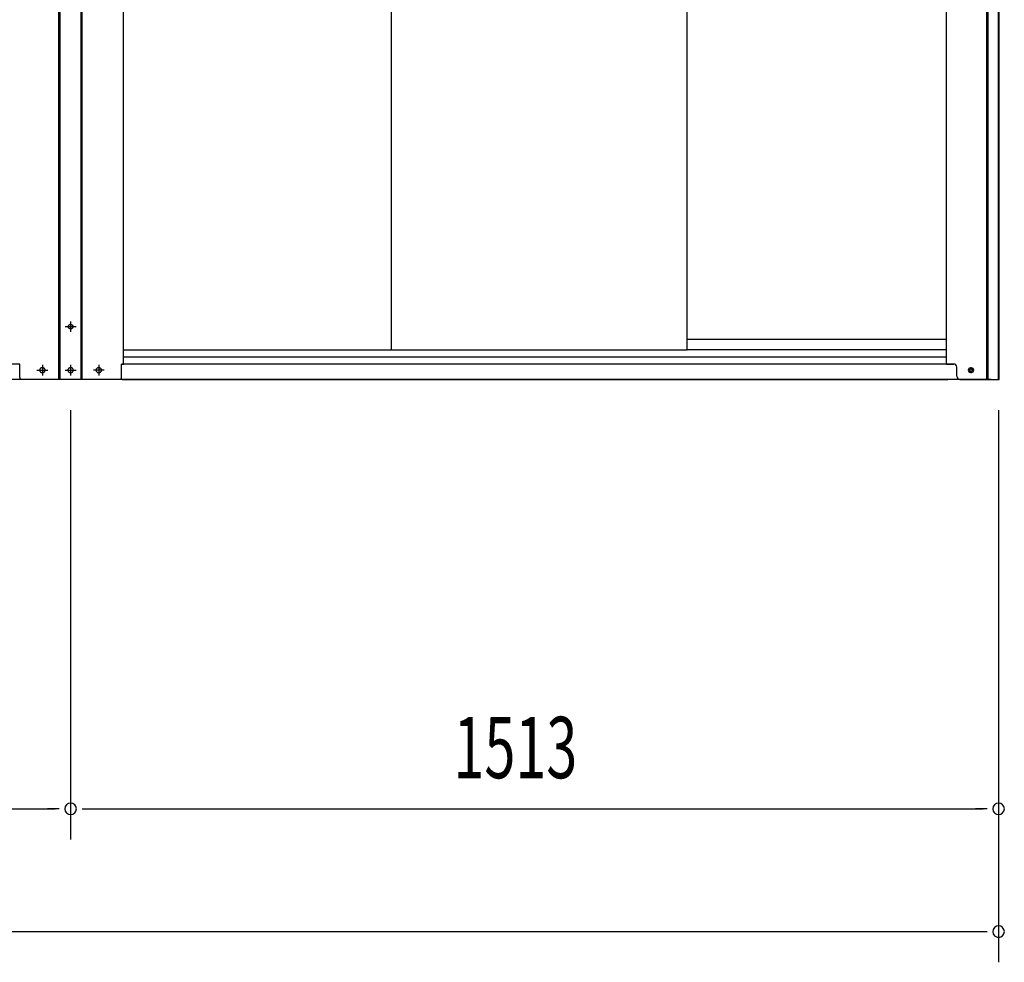
# Model space of a CAD drawing. Extents: x 542 to 20478, y 226 to 14052.
# Drawn here: x 8177 to 9782, y 8708 to 10244 of the extents above; entities that cross this region are included whole.
import ezdxf

# ---------------------------------------------------------------- set-up
doc = ezdxf.new("R2010")
doc.units = 0
doc.header["$LTSCALE"] = 50
doc.header["$MEASUREMENT"] = 0
doc.linetypes.add('1PL-L', pattern=[56, 50, -2, 2, -2])
doc.linetypes.add('1PL-S', pattern=[4, 2.5, -0.5, 0.5, -0.5])
for name, color, linetype in [('SUNPOU', 4, 'CONTINUOUS'), ('下レール', 2, 'CONTINUOUS'), ('下枠前', 3, 'CONTINUOUS'), ('中柱前AS-A', 3, '1PL-L'), ('床補強', 3, 'CONTINUOUS'), ('扉後', 3, 'CONTINUOUS'), ('柱前', 3, 'CONTINUOUS')]:
    doc.layers.add(name, color=color, linetype=linetype)
doc.styles.add('00', font='ROMANS', dxfattribs={"width": 0.666667, "bigfont": 'BIGFONT'})

msp = doc.modelspace()

# ---------------------------------------------------------------- linework, layer by layer
at = {"layer": 'SUNPOU'}
for p, q in [((8260.1, 9607.7), (8260.1, 8907.7)), ((9773.1, 9607.7), (9773.1, 8907.7)), ((9773.1, 9567.7), (9773.1, 8707.7)), ((6771.1, 8957.7), (8235.1, 8957.7)), ((8241.3, 8957.7), (8222.6, 8957.7)), ((8278.8, 8957.7), (8297.6, 8957.7)), ((8285.1, 8957.7), (9748.1, 8957.7)), ((9754.3, 8957.7), (9735.6, 8957.7)), ((2230.1, 8757.7), (9754.3, 8757.7))]:
    msp.add_line(p, q, dxfattribs=at)
for centre, start, end in [((8260.1, 8957.7), 0, 180), ((9773.1, 8957.7), 0, 180), ((8260.1, 8957.7), 180, 0), ((9773.1, 8957.7), 180, 0), ((9773.1, 8757.7), 0, 180), ((9773.1, 8757.7), 180, 0)]:
    msp.add_arc(centre, 9.38, start, end, dxfattribs=at)
at = {"layer": '下レール'}
for p, q in [((9688.1, 9722.8), (9265.6, 9722.8)), ((9688.1, 9705.8), (9265.6, 9705.8))]:
    msp.add_line(p, q, dxfattribs=at)
at = {"layer": '下枠前'}
for p, q in [((8177.1, 9682.7), (6829.1, 9682.7)), ((9700.1, 9682.7), (8343.1, 9682.7)), ((8247.1, 9657.7), (6759.1, 9657.7)), ((9761.1, 9657.7), (8273.1, 9657.7))]:
    msp.add_line(p, q, dxfattribs=at)
at = {"layer": '下枠前', "color": 4}
msp.add_circle((9728.1, 9672.7), 3, dxfattribs=at)
at = {"layer": '下枠前'}
msp.add_circle((9728.1, 9672.7), 2, dxfattribs=at)
at = {"layer": '中柱前AS-A'}
for p, q in [((8241.1, 9657.7), (8241.1, 11633)), ((8243.1, 9657.7), (8243.1, 11633)), ((8277.1, 9657.7), (8277.1, 11633)), ((8279.1, 9657.7), (8279.1, 11633)), ((8346.1, 9682.7), (8346.1, 11636.1)), ((8177.1, 9682.7), (8174.1, 9682.7)), ((8177.1, 9660.7), (8177.1, 9682.7)), ((8343.1, 9660.7), (8343.1, 9682.7)), ((8343.1, 9682.7), (8346.1, 9682.7)), ((8214.8, 9676.4), (8213.3, 9676.4)), ((8214.8, 9668.9), (8213.3, 9668.9)), ((8260.8, 9676.4), (8259.3, 9676.4)), ((8260.8, 9668.9), (8259.3, 9668.9)), ((8305.3, 9676.4), (8306.8, 9676.4)), ((8305.3, 9668.9), (8306.8, 9668.9)), ((8340.1, 9657.7), (8180.1, 9657.7))]:
    msp.add_line(p, q, dxfattribs=at)
at = {"layer": '中柱前AS-A', "linetype": '1PL-S'}
for p, q in [((8260.1, 9752.2), (8260.1, 9735.2)), ((8251.2, 9743.7), (8268.9, 9743.7)), ((8214.1, 9681.2), (8214.1, 9664.2)), ((8260.1, 9681.2), (8260.1, 9664.2)), ((8306.1, 9681.2), (8306.1, 9664.2)), ((8205.2, 9672.7), (8222.9, 9672.7)), ((8251.2, 9672.7), (8268.9, 9672.7)), ((8314.9, 9672.7), (8297.2, 9672.7))]:
    msp.add_line(p, q, dxfattribs=at)
at = {"layer": '中柱前AS-A'}
msp.add_circle((8260.1, 9743.7), 3.75, dxfattribs=at)
for centre, radius, start, end in [((8213.3, 9672.7), 3.75, 90, 270), ((8214.8, 9672.7), 3.75, 270, 90), ((8259.3, 9672.7), 3.75, 90, 270), ((8260.8, 9672.7), 3.75, 270, 90), ((8305.3, 9672.7), 3.75, 90, 270), ((8306.8, 9672.7), 3.75, 270, 90), ((8180.1, 9660.7), 3, 180, 270), ((8340.1, 9660.7), 3, 270, 0)]:
    msp.add_arc(centre, radius, start, end, dxfattribs=at)
at = {"layer": '床補強'}
for p, q in [((9688.1, 9693.9), (8346.1, 9693.9)), ((8344.1, 9657.7), (9690.1, 9657.7))]:
    msp.add_line(p, q, dxfattribs=at)
at = {"layer": '扉後'}
for p, q in [((8783.1, 9705), (8783.1, 11630.7)), ((9265.6, 9705), (9265.6, 11630.7)), ((9265.6, 9705), (8346.1, 9705))]:
    msp.add_line(p, q, dxfattribs=at)
at = {"layer": '柱前'}
for p, q in [((9774.1, 9657.7), (9774.1, 11736.2)), ((9688.1, 9682.7), (9688.1, 11636.1)), ((9754.1, 9657.7), (9754.1, 11636.1)), ((9756.1, 9657.7), (9756.1, 11636.1)), ((9773.1, 9657.7), (9773.1, 11636.1)), ((9773.8, 9991.9), (9773.3, 9991.4)), ((9773.8, 9980.4), (9773.8, 9991.9)), ((9773.8, 9980.4), (9773.3, 9981)), ((9688.1, 9682.7), (9700.1, 9682.7)), ((9705.1, 9662.7), (9705.1, 9677.7)), ((9728.8, 9676.4), (9727.3, 9676.4)), ((9727.3, 9668.9), (9728.8, 9668.9)), ((9754.1, 9657.7), (9754.1, 9678.7)), ((9756.1, 9657.7), (9756.1, 9678.7)), ((9710.1, 9657.7), (9774.1, 9657.7))]:
    msp.add_line(p, q, dxfattribs=at)
for centre, radius, start, end in [((9700.1, 9677.7), 5, 0, 90), ((9727.3, 9672.7), 3.75, 90, 270), ((9728.8, 9672.7), 3.75, 270, 90), ((9710.1, 9662.7), 5, 180, 270)]:
    msp.add_arc(centre, radius, start, end, dxfattribs=at)

# ---------------------------------------------------------------- texts
at = {"layer": 'SUNPOU', "style": '00', "width": 0.666667}
msp.add_text('1513', height=100, dxfattribs=at).set_placement((8884.3, 9007.7))

doc.saveas('drawing.dxf')
